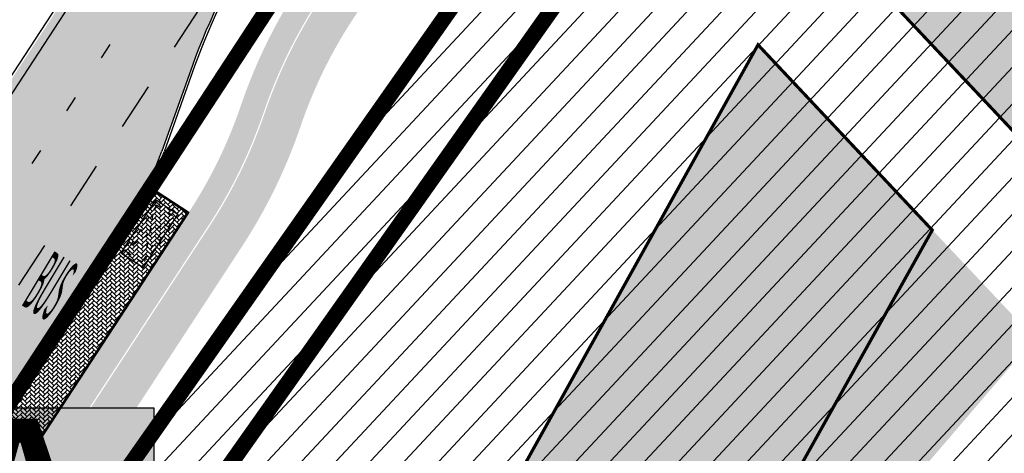
# Model space of a CAD drawing. Units: millimetres. Extents: x 1474 to 557623, y 859 to 6588792.
# Drawn here: x 9182 to 9244, y 10725 to 10752 of the extents above; entities that cross this region are included whole.
import ezdxf

# ---------------------------------------------------------------- set-up
doc = ezdxf.new("R2010")
doc.units = ezdxf.units.MM
for name, pattern in [('ACAD_ISO03W100', [30, 12, -18]), ('DIVIDE', [1.25, 0.5, -0.25, 0, -0.25, 0, -0.25]), ('Tkm_921_50', [4, 1, -3]), ('Tkm_923d', [6, 3, -3])]:
    doc.linetypes.add(name, pattern=pattern)
for name, color, linetype in [('dp_hoonestus', 7, 'Continuous'), ('OPT-hoone', 7, 'Continuous'), ('OPT-krundi piir', 1, 'Continuous'), ('tee', 252, 'Continuous'), ('TL_bussiootepaviljon', 1, 'Continuous'), ('TL_L_kattemärgistus', 7, 'Continuous'), ('TL_tee_äk_8x20', 251, 'Continuous'), ('TL_tee_äk_ST_10cm', 251, 'Continuous')]:
    doc.layers.add(name, color=color, linetype=linetype)
for name, color, linetype, true_color in [('TL_katend_AB_JRT', 7, 'Continuous', 0xcfe7e7), ('TL_katend_AB_KT', 7, 'Continuous', 0xfff5d6), ('TL_katend_AB_ST-1a', 7, 'Continuous', 0xcbcbcb), ('TL_katend_sillutis_KT-hall', 250, 'Continuous', 0x333333)]:
    doc.layers.add(name, color=color, linetype=linetype, true_color=true_color)
doc.styles.add('LM', font='ARIALN.TTF', dxfattribs={"height": 0.55})
doc.styles.get("Standard").update_dxf_attribs({"font": 'arial.ttf'})
picture_1 = doc.add_image_def('image2.png', size_in_pixel=(2418, 1847))

# ---------------------------------------------------------------- blocks, each defined once
blk = doc.blocks.new('Bp_pav_TII')
at = {"linetype": 'ACAD_ISO03W100', "ltscale": 0.03}
for p, q in [((-2, 0.8499999996274709), (2, -0.8500000005587935)), ((2, 0.8499999996274709), (-2, -0.8500000005587935))]:
    blk.add_line(p, q, dxfattribs=at)
at = {"linetype": 'Continuous', "ltscale": 0.05}
blk.add_lwpolyline([(-2, -0.8500000005587935), (2, -0.8500000005587935), (2, 0.8499999996274709), (-2, 0.8499999996274709)], close=True, dxfattribs=at)
at = {"linetype": 'ACAD_ISO03W100', "ltscale": 0.03}
blk.add_lwpolyline([(-1.75, -0.6000000005587935), (1.75, -0.6000000005587935), (1.75, 0.5999999996274711), (-1.75, 0.5999999996274711)], close=True, dxfattribs=at)
blk = doc.blocks.new('*U68')
at = {"layer": 'TL_L_kattemärgistus', "color": 0, "insert": (0, 0), "char_height": 4, "width": 1.6, "attachment_point": 5, "rotation": 28.656167600247887, "style": 'LM'}
blk.add_mtext('{\\W0.186;BUS}', dxfattribs=at)
blk = doc.blocks.new('ringtee')
at = {"layer": 'TL_katend_AB_JRT', "transparency": 33554687}
h = blk.add_hatch(color=256, dxfattribs=at)
h.dxf.hatch_style = 1
edge = h.paths.add_edge_path()
edge.add_arc((546566.3189550668, 6584135.489469165), 29.99999998320967, 317.0992549926583, 333.45926871234917, ccw=False)
edge.add_arc((547090.0807986914, 6583648.767237768), 684.9999995785781, 137.0992549969826, 140.4936260843794)
edge.add_arc((546511.801212747, 6584125.572197736), 64.50000000161927, 314.6116361215398, 320.49362607965514, ccw=False)
edge.add_arc((546536.030481427, 6584101.012219328), 29.99999999933057, 300.36547509267797, 314.61163612702404, ccw=False)
edge.add_arc((546580.7684655178, 6584024.652787829), 58.49999999759704, 120.3654750903409, 127.4569971884693)
edge.add_arc((546580.7684655159, 6584024.65278783), 58.49999999572236, 127.4569971875758, 143.5717241180386)
edge.add_arc((547090.0807992548, 6583648.767237364), 691.5000002700065, 143.5717241184821, 143.7637546100078)
edge.add_arc((547329.8386461266, 6583473.057996364), 988.7500002857679, 143.7637546103978, 146.8306961814994)
edge.add_line((546502.19799328, 6584014.017803393), (546501.7638239043, 6584013.353546601))
edge.add_line((546501.7638239043, 6584013.353546601), (546502.5391375691, 6584006.743241293))
edge.add_arc((546474.4326189165, 6584017.232455238), 29.99999999904712, 326.83069619858026, 339.5346740802465, ccw=False)
edge.add_line((546499.544345422, 6584000.819009778), (546489.6962781446, 6583985.751973873))
edge.add_arc((546464.584551665, 6584002.16541931), 29.99999996517664, 312.46918459164493, 326.8306962073082, ccw=False)
edge.add_arc((546507.7969407475, 6583954.956422026), 33.99999999411661, 132.4691845972679, 146.830696178457)
edge.add_line((546479.336984052, 6583973.558326888), (546459.6992801116, 6583943.513650929))
edge.add_arc((546488.1592368259, 6583924.911746056), 34.00000001583514, 146.8306961799731, 161.1922077363465)
edge.add_arc((546427.5764897388, 6583945.544990037), 29.99999999819852, 326.8306961783684, 341.1922077416845, ccw=False)
edge.add_line((546452.6882162377, 6583929.131544569), (546442.8401489566, 6583914.064508668))
edge.add_arc((546417.7284224399, 6583930.477954147), 30.00000001919134, 312.469184625318, 326.83069617911343, ccw=False)
edge.add_arc((546460.9408115299, 6583883.268956886), 33.99999992864398, 132.4691846022499, 146.8306961926272)
edge.add_line((546432.4808548845, 6583901.870861704), (546406.9713557994, 6583862.842641489))
edge.add_arc((547232.1008357471, 6583323.524179153), 985.7499999973365, 146.8306961807298, 163.3049896234358)
edge.add_arc((546558.9734938048, 6583525.408165707), 282.9999999992872, 163.304989623398, 167.2548470676772)
edge.add_arc((546316.1086079382, 6583580.341281513), 34.00000000106081, 167.2548470679038, 183.3415734301054)
edge.add_arc((546252.217421652, 6583576.610823797), 29.99999999751984, -9.476250647063011, 3.3415734296456208, ccw=False)
edge.add_arc((546558.9734939488, 6583525.408165691), 281.0000001439358, 170.5237493528913, 174.1172128747035)
edge.add_arc((546249.6113276014, 6583557.283707093), 30.00000002786387, 337.7579319237708, 354.11721287579473, ccw=False)
edge.add_arc((546308.8492741595, 6583533.058396134), 33.99999999974985, 157.7579319227808, 195.1560306754726)
edge.add_arc((546321.7349266729, 6583536.548734126), 47.34999999940413, 195.1560306760881, 199.1045586750571)
edge.add_arc((546321.7349266695, 6583536.548734123), 47.34999999532074, 199.1045586731996, 202.6829395729826)
edge.add_arc((546277.4126832078, 6583514.847107245), 3.500000000256104, 79.55324476302987, 109.1045589471405)
edge.add_line((546276.2671574058, 6583518.1543373), (546275.9810895043, 6583518.055251915))
edge.add_arc((546321.73492667, 6583536.548734117), 49.34999999339207, 202.0083233136282, 203.7536935583068)
edge.add_line((546276.5655865477, 6583516.670273104), (546276.7580970601, 6583516.736952998))
edge.add_arc((546277.4126832007, 6583514.847107221), 2.000000018461609, 26.087855945191393, 109.10455779529289, ccw=False)
edge.add_arc((546321.7349421473, 6583536.548709721), 47.3499968329474, 206.0878554519729, 218.6679164078561)
edge.add_arc((546242.8761243667, 6583473.44335164), 53.65000000014475, 10.867096866776308, 38.66791640695408, ccw=False)
edge.add_arc((546253.1878293598, 6583475.422932436), 43.1500000004799, -24.084196733514375, 10.867096867271016, ccw=False)
edge.add_arc((546301.4847816094, 6583460.669817396), 9.350000000171912, 197.7821627564845, 210.0134261140726)
edge.add_arc((546253.1878293565, 6583475.422932435), 44.65000000314223, 334.2043559503085, 370.8670968519112)
edge.add_arc((546242.8761243682, 6583473.443351642), 55.14999999749578, 10.86709685243853, 38.66793270176941)
edge.add_arc((546321.7349266718, 6583536.548734127), 45.84999999888982, 195.1560306838213, 218.6679327022021, ccw=False)
edge.add_arc((546308.8492741605, 6583533.058396133), 32.50000000049097, 157.757931918775, 195.1560306822721, ccw=False)
edge.add_arc((546249.6113276405, 6583557.283707083), 31.49999998784143, 337.7579319172465, 354.1172128786999)
edge.add_arc((546558.9734938279, 6583525.408165706), 279.5000000220249, 170.5237493529841, 174.1172128761347, ccw=False)
edge.add_arc((546252.2174216104, 6583576.610823798), 31.50000003896956, 350.523749353434, 363.3415734264114)
edge.add_arc((546316.1086079378, 6583580.341281513), 32.50000000072666, 167.2548470700838, 183.3415734273754, ccw=False)
edge.add_arc((546558.973493816, 6583525.408165707), 281.5000000100523, 163.3049896229865, 167.2548470684453, ccw=False)
edge.add_arc((547232.100835743, 6583323.524179154), 984.2499999932403, 146.8306961804608, 163.3049896231151, ccw=False)
edge.add_line((546408.2269421263, 6583862.021969218), (546433.7364412093, 6583901.050189431))
edge.add_arc((546460.9408115403, 6583883.268956877), 32.49999994200154, 132.4691846049074, 146.8306961914667, ccw=False)
edge.add_arc((546417.7284224249, 6583930.477954165), 31.50000004227216, 312.4691846236586, 326.8306961676653)
edge.add_line((546444.0957352825, 6583913.243836395), (546453.9438025627, 6583928.310872295))
edge.add_arc((546427.5764897427, 6583945.544990034), 31.49999999337127, 326.8306961783405, 341.1922077447456)
edge.add_arc((546488.1592367415, 6583924.911746097), 32.49999992288485, 146.8306961596674, 161.1922077559607, ccw=False)
edge.add_line((546460.9548664363, 6583942.692978655), (546480.5925703769, 6583972.737654614))
edge.add_arc((546507.7969407607, 6583954.956422018), 32.50000000958359, 132.4691846037829, 146.8306961791128, ccw=False)
edge.add_arc((546464.5845516591, 6584002.165419317), 31.49999997356728, 312.4691845925063, 326.8306962033354)
edge.add_line((546490.9518644699, 6583984.9313016), (546500.7999317473, 6583999.998337504))
edge.add_arc((546474.4326189175, 6584017.232455236), 31.49999999748044, 326.8306961994158, 339.5346740822174)
edge.add_line((546503.9444635018, 6584006.218780596), (546503.0194102288, 6584012.532874326))
edge.add_line((546503.0194102288, 6584012.532874326), (546503.4535796049, 6584013.19713112))
edge.add_arc((547329.8386776259, 6583473.057974562), 987.2500385808927, 143.7637547946064, 146.8306961225541, ccw=False)
edge.add_arc((547090.080799133, 6583648.767237113), 690.0000003209713, 143.5717240944827, 143.7637547648647, ccw=False)
edge.add_arc((546580.7684655185, 6584024.652787829), 56.99999999794144, 120.36547509030399, 143.5717241043407, ccw=False)
edge.add_arc((546536.0304814262, 6584101.01221933), 31.50000000131853, 300.3654750932958, 314.6116361234926)
edge.add_arc((546511.8012127511, 6584125.572197732), 65.999999995529, 314.611636120932, 320.4936260841432)
edge.add_arc((547090.0807988204, 6583648.767237659), 683.4999997473961, 137.0992549976295, 140.4936260838714, ccw=False)
edge.add_arc((546566.3189550684, 6584135.489469165), 31.49999998200118, 317.0992549914804, 335.7526130217292)
edge.add_arc((546598.7675093618, 6584103.56554596), 19.35000002178973, 101.1065174440143, 106.8534581511901)
at = {"layer": 'TL_katend_AB_KT', "transparency": 33554687}
h = blk.add_hatch(color=256, dxfattribs=at)
h.dxf.hatch_style = 1
edge = h.paths.add_edge_path()
edge.add_arc((547090.0807997658, 6583648.76723725), 687.5000007495258, 143.5717241365765, 143.7637546045014, ccw=False)
edge.add_arc((546580.7684655157, 6584024.65278783), 54.49999999590661, 120.36547508932719, 143.5717241240405, ccw=False)
edge.add_arc((546536.0304814272, 6584101.012219329), 33.99999999981538, 300.3654750906426, 314.6116361294813)
edge.add_arc((546511.801212745, 6584125.572197735), 68.50000000233236, 314.6116361254909, 320.4936260803239)
edge.add_arc((547090.080798074, 6583648.767238297), 680.9999987659484, 137.0992549942548, 140.4936260858028, ccw=False)
edge.add_arc((546566.3189550696, 6584135.489469159), 33.99999997770982, 317.0992549963152, 324.8735735548869)
edge.add_arc((546598.2164475045, 6584113.049549906), 5.000000019041812, 93.32539501509672, 144.8735734454342, ccw=False)
edge.add_arc((546598.7969285959, 6584104.151271541), 13.91711135184472, 80.66305583687341, 93.58618526559218, ccw=False)
edge.add_arc((546600.266106773, 6584112.946601658), 5.00000000601263, 47.91152711932841, 80.92384615818162, ccw=False)
edge.add_line((546603.6174934276, 6584116.657155195), (546605.5539861103, 6584118.862975332))
edge.add_line((546605.5539861103, 6584118.862975332), (546605.4241139425, 6584118.976987418))
edge.add_arc((546600.1462799931, 6584112.964960399), 8.000000004457934, 48.72077338300765, 81.65497543145872)
edge.add_arc((546598.7675093419, 6584103.565545852), 17.50000012711862, 81.65497547910563, 90.3883479575395)
edge.add_arc((546598.6421182175, 6584122.065121031), 1.000000001005396, 157.4460741852697, 270.3883479191859, ccw=False)
edge.add_arc((546566.3189635813, 6584135.48946571), 33.99999079475508, 337.4460739618502, 338.2601703273874)
edge.add_arc((546598.7675093609, 6584103.565545894), 19.35000008636004, 92.56745435697918, 100.8167779123404)
edge.add_arc((546566.3189550486, 6584135.489469177), 31.58000000494478, 317.09925499929017, 335.85497099227695, ccw=False)
edge.add_arc((547090.0807988239, 6583648.767237648), 683.4199997566951, 137.0992549972254, 140.4936260827597)
edge.add_arc((546511.8012126798, 6584125.572197803), 66.08000009603721, 314.61163608298745, 320.4936260820387, ccw=False)
edge.add_arc((546536.0304815607, 6584101.012219163), 31.57999978686683, 300.3654750750875, 314.61163608322937, ccw=False)
edge.add_arc((546580.7684655278, 6584024.652787824), 56.92000000846155, 120.3654750745427, 143.571724101621)
edge.add_arc((547090.080699305, 6583648.767310834), 689.919876222449, 143.5717240971834, 143.7637544250746)
edge.add_arc((547329.8386454849, 6583473.057996806), 987.1699995072308, 143.7637544694627, 146.8306961826132)
edge.add_line((546503.5205442086, 6584013.153361931), (546503.0863748328, 6584012.489105138))
edge.add_line((546503.0863748328, 6584012.489105138), (546504.0194142181, 6584006.190809358))
edge.add_arc((546474.4326190179, 6584017.232455188), 31.5799998870701, 326.83069617279153, 339.5346740980378, ccw=False)
edge.add_line((546500.8668963512, 6583999.954568317), (546491.018829074, 6583984.887532412))
edge.add_arc((546464.584551662, 6584002.165419314), 31.57999996980845, 312.4691845915868, 326.8306962042341, ccw=False)
edge.add_arc((546507.7969407677, 6583954.956422011), 32.42000001884285, 132.4691846055729, 146.830696176719)
edge.add_line((546480.6595349809, 6583972.693885426), (546461.021831041, 6583942.649209468))
edge.add_arc((546488.1592368213, 6583924.911746057), 32.42000001146514, 146.8306961760389, 161.1922077341071)
edge.add_arc((546427.5764897518, 6583945.54499003), 31.57999998344171, 326.83069617600665, 341.19220774623005, ccw=False)
edge.add_line((546454.0107671667, 6583928.267103108), (546444.1626998868, 6583913.200067207))
edge.add_arc((546417.72842245, 6583930.477954142), 31.58000000839844, 312.4691846180018, 326.8306961793446, ccw=False)
edge.add_arc((546460.9408115299, 6583883.268956888), 32.41999992709184, 132.4691846039395, 146.8306961965677)
edge.add_line((546433.8034058138, 6583901.006420243), (546408.2939067289, 6583861.978200028))
edge.add_arc((547232.1008357443, 6583323.524179153), 984.1699999948403, 146.830696180608, 163.3049896231122)
edge.add_arc((546558.9734938199, 6583525.408165709), 281.4200000134225, 163.304989623678, 167.2548470692657)
edge.add_arc((546316.1086079277, 6583580.341281512), 32.41999999082761, 167.2548470669012, 183.3415734310371)
edge.add_arc((546252.2174216653, 6583576.610823795), 31.57999998431547, -9.476250648004282, 3.3415734329104794, ccw=False)
edge.add_arc((546558.9734938326, 6583525.408165705), 279.4200000269132, 170.5237493518293, 174.1172128760503)
edge.add_arc((546249.6113276291, 6583557.283707086), 31.57999999955059, 337.75793191856604, 354.11721287572544, ccw=False)
edge.add_arc((546308.8492741555, 6583533.058396133), 32.41999999614129, 157.7579319172063, 195.1560306769063)
edge.add_arc((546321.734926675, 6583536.548734128), 45.77000000204792, 195.1560306784814, 218.6679327015701)
edge.add_arc((546242.8761243422, 6583473.443351629), 55.23000002573979, 10.867096858769628, 38.66793269474471, ccw=False)
edge.add_arc((546253.1878293435, 6583475.422932438), 44.73000001550595, -25.864464925705306, 10.867096842933393, ccw=False)
edge.add_arc((546301.4847816026, 6583460.669817392), 9.34999999160303, 210.6037923843064, 226.9750606620287)
edge.add_arc((546253.1878293604, 6583475.422932435), 47.14999999948274, 332.7503542956122, 370.8670968587434)
edge.add_arc((546242.8761243677, 6583473.443351641), 57.64999999847969, 10.86709685810547, 38.66793270184146)
edge.add_arc((546321.7349266754, 6583536.548734128), 43.35000000224575, 195.1560306857319, 218.6679327006886, ccw=False)
edge.add_arc((546308.8492741608, 6583533.058396135), 30.00000000095753, 157.7579319215509, 195.1560306882484, ccw=False)
edge.add_arc((546249.6113276288, 6583557.283707086), 33.99999999977911, 337.7579319211054, 354.1172128771094)
edge.add_arc((546558.9734938093, 6583525.408165707), 277.0000000035758, 170.5237493526803, 174.1172128757779, ccw=False)
edge.add_arc((546252.2174216034, 6583576.610823798), 34.00000004595378, 350.5237493542256, 363.3415734272468)
edge.add_arc((546316.1086079341, 6583580.341281513), 29.9999999969464, 167.2548470680874, 183.3415734261461, ccw=False)
edge.add_arc((546558.973493801, 6583525.40816571), 278.9999999947298, 163.304989623699, 167.2548470682639, ccw=False)
edge.add_arc((547232.1008357556, 6583323.524179152), 981.7500000056381, 146.8306961805043, 163.3049896235201, ccw=False)
edge.add_line((546410.3195860032, 6583860.6541821), (546435.8290850844, 6583899.682402309))
edge.add_arc((546460.9408116137, 6583883.268956814), 30.00000003837772, 132.4691846258361, 146.8306961669402, ccw=False)
edge.add_arc((546417.7284224653, 6583930.477954129), 33.99999998807372, 312.4691846140358, 326.8306961812689)
edge.add_line((546446.1883791568, 6583911.876049272), (546456.0364464378, 6583926.943085173))
edge.add_arc((546427.5764897119, 6583945.54499005), 34.00000002761794, 326.8306961854516, 341.1922077364757)
edge.add_arc((546488.1592367415, 6583924.911746096), 29.99999992327253, 146.8306961570985, 161.1922077549561, ccw=False)
edge.add_line((546463.0475103114, 6583941.325191532), (546482.685214252, 6583971.369867492))
edge.add_arc((546507.7969407366, 6583954.956422037), 29.99999997853856, 132.4691845959247, 146.8306961857393, ccw=False)
edge.add_arc((546464.584551642, 6584002.16541933), 33.99999999505985, 312.4691845990044, 326.8306962002065)
edge.add_line((546493.0445083454, 6583983.563514479), (546502.8925756228, 6583998.630550383))
edge.add_arc((546474.4326189227, 6584017.232455233), 33.99999999171772, 326.8306961984075, 339.5346740836395)
edge.add_line((546506.2866733896, 6584005.344679434), (546505.112054103, 6584011.165087203))
edge.add_line((546505.112054103, 6584011.165087203), (546505.5462234833, 6584011.829344003))
edge.add_arc((547329.8386444254, 6583473.057997501), 984.7499982397436, 145.8543394411695, 146.8306961823904, ccw=False)
edge.add_arc((547329.8386438936, 6583473.057997922), 984.7499975633472, 143.7637545906812, 145.8543394440728, ccw=False)
at = {"layer": 'TL_katend_AB_ST-1a', "transparency": 33554687}
h = blk.add_hatch(color=256, dxfattribs=at)
h.dxf.hatch_style = 1
edge = h.paths.add_edge_path()
edge.add_arc((547090.0807988583, 6583648.767237484), 692.4999998792293, 143.5717241060926, 143.7637546170883)
edge.add_arc((547329.8386425674, 6583473.05799883), 989.749995957828, 143.7637546166254, 146.8306961878972)
edge.add_line((546501.3609357331, 6584014.564918247), (546457.0941926691, 6583946.839080482))
edge.add_arc((546490.5764947373, 6583924.954486491), 40.00000007397077, 146.830696193068, 160.3264294480296)
edge.add_line((546452.9114570579, 6583938.420924124), (546450.9737183327, 6583933.001153571))
edge.add_arc((546432.1411995107, 6583939.734372375), 20.00000001613376, 326.8306961938881, 340.3264294649354, ccw=False)
edge.add_line((546448.8823505274, 6583928.792075391), (546441.85444519, 6583918.039742065))
edge.add_arc((546416.7427186449, 6583934.453187567), 30.00000005570675, 316.2110409153573, 326.8306961715728, ccw=False)
edge.add_line((546438.3995264125, 6583913.693065201), (546431.6365659316, 6583906.637994309))
edge.add_arc((546460.5123095735, 6583878.957831196), 40.00000001069111, 136.2110409105609, 146.8306961832538)
edge.add_line((546427.030007562, 6583900.842425157), (546403.6231255984, 6583865.031100883))
edge.add_arc((547232.1008357469, 6583323.524179152), 989.7499999976304, 146.8306961807621, 163.3049896231068)
edge.add_arc((546558.9734938133, 6583525.408165711), 287.0000000065743, 163.3049896236552, 166.8668449495078)
edge.add_arc((546318.4338654765, 6583581.530239853), 39.99999999362227, 166.8668449480951, 182.8379797055739)
edge.add_line((546278.4829240103, 6583579.549766311), (546278.7439911728, 6583574.283410204))
edge.add_arc((546258.7685204298, 6583573.293173433), 20.00000000655498, -9.062772699351513, 2.8379797028545113, ccw=False)
edge.add_arc((546558.9734937898, 6583525.408165727), 283.9999999820013, 170.9372272983684, 173.671979603618)
edge.add_arc((546246.8866420416, 6583560.017369045), 29.99999999953173, 345.04283752087963, 353.67197960402234, ccw=False)
edge.add_line((546275.8702139568, 6583552.274465261), (546273.8441710557, 6583544.690493953))
edge.add_arc((546312.488933609, 6583534.366622241), 39.99999999911185, 165.0428375203353, 193.2791739547207)
edge.add_arc((546321.7349266727, 6583536.548734128), 49.49999999982688, 193.2791739552637, 218.6679327026598)
edge.add_line((546283.0863057408, 6583505.620848651), (546275.2030112237, 6583499.466848449))
edge.add_arc((546314.5405482436, 6583531.133995169), 50.50000000172857, 178.6580946579399, 218.8344444702276, ccw=False)
edge.add_arc((546558.9734938028, 6583525.408165707), 294.9999999969999, 163.3049896231311, 178.6580946567526, ccw=False)
edge.add_arc((547232.1008357534, 6583323.52417915), 997.7500000039655, 146.8306961810417, 163.3049896233391, ccw=False)
edge.add_line((546396.9266651967, 6583869.408019672), (546494.6644753342, 6584018.941837042))
edge.add_arc((547329.8386458762, 6583473.057996525), 997.7499999885348, 143.7637546114312, 146.8306961808458, ccw=False)
edge.add_arc((547090.080799034, 6583648.767237504), 700.5000000092817, 136.8057684218276, 143.7637546115012, ccw=False)
edge.add_arc((546074.5315022937, 6584602.239117475), 692.4999999927213, 316.8057684214089, 319.6171724698307)
edge.add_arc((546556.7081908112, 6584192.123717823), 59.50000000724123, 319.6171724719567, 327.8178275668924)
edge.add_line((546607.0665471213, 6584160.433246848), (546635.7514426195, 6584206.015535271))
edge.add_arc((546686.9561578522, 6584173.792451342), 60.49999999974339, 140.9717817124257, 147.8178275660421, ccw=False)
edge.add_arc((548502.6159250704, 6582702.018972845), 2397.749999957254, 138.8977256517492, 140.9717817134533, ccw=False)
edge.add_arc((546620.8449094248, 6584343.724003335), 99.50000003516354, 318.8977256548628, 334.6518935797261)
edge.add_arc((546729.291718771, 6584292.349988231), 20.49999948686282, 152.0719318112349, 154.6518936092683, ccw=False)
edge.add_line((546711.1792252073, 6584301.951423326), (546717.1648271622, 6584294.883963043))
edge.add_arc((546731.8964989277, 6584282.107897594), 19.5000000351617, 139.0664845148508, 150.9766389126917)
edge.add_arc((546620.8449100232, 6584343.724002982), 107.4999993404819, 328.27297491150125, 330.97663893162206, ccw=False)
edge.add_arc((546713.1310125404, 6584286.66679363), 0.9999999999313404, 148.2729748661144, 308.8694459571506)
edge.add_arc((546776.8271301456, 6584207.641135429), 100.500000256306, 123.17871013383751, 128.8694459132032, ccw=False)
edge.add_line((546721.8282776473, 6584291.756391331), (546722.3666388127, 6584282.4094772))
edge.add_arc((546776.8271300347, 6584207.641135588), 92.50000006247946, 126.0692098389709, 138.8977256459321)
edge.add_arc((548502.615925093, 6582702.018972822), 2382.749999988316, 138.8977256516926, 140.1925254549535)
edge.add_arc((546717.8952489047, 6584189.386671293), 59.49999999559979, 140.1925254588584, 144.8598031640194)
edge.add_line((546669.2393552845, 6584223.633627588), (546642.831531281, 6584186.1150737))
edge.add_arc((546593.3578918921, 6584220.937609561), 60.49999998508324, 321.495841718762, 324.8598026144267, ccw=False)
edge.add_arc((548502.6159252013, 6582702.018972816), 2379.25000007777, 141.4958422654677, 141.9532477865877)
edge.add_arc((546074.5315023327, 6584602.239117517), 703.9999999880257, 320.075036991081, 321.95324778531983, ccw=False)
edge.add_arc((546629.373239677, 6584137.908527852), 19.50000001064735, 140.0750369941107, 173.504889863785)
edge.add_line((546609.9984001571, 6584140.114336999), (546602.9557936558, 6584141.959631828))
edge.add_arc((546602.8290623765, 6584141.475959237), 0.499999992367914, 75.31749615886575, 138.9061706817983)
edge.add_arc((546074.5315022955, 6584602.239117482), 700.4999999958842, 317.745613199181, 318.9061701122957, ccw=False)
edge.add_arc((546593.7584045619, 6584130.534046538), 0.999999997719542, 137.7456131885386, 196.7817846342662)
edge.add_line((546592.8009932265, 6584130.245319106), (546595.0727295786, 6584122.712310783))
edge.add_arc((546598.7675093563, 6584103.565545972), 19.50000000866968, 100.9221990898624, 137.2102217557388)
edge.add_arc((547090.0807989895, 6583648.767237473), 688.9999999959872, 137.2102217586394, 140.4936260814709)
edge.add_arc((546511.8012127538, 6584125.57219773), 60.49999999210017, 315.3198815667264, 320.4936260777415, ccw=False)
edge.add_line((546554.8193449938, 6584083.031742894), (546538.4613767817, 6584066.490094654))
edge.add_arc((546580.7684655185, 6584024.652787832), 59.49999999626492, 135.3198815694399, 143.5717241104043)
at = {"layer": 'TL_katend_sillutis_KT-hall'}
h = blk.add_hatch(dxfattribs=at)
h.set_pattern_fill('AR-HBONE', color=256, scale=0.05, style=0)
h.set_pattern_definition([(45, (0, 0), (0, 0.2828427124746191), [0.6000000000000001, -0.2]), (135, (0.14142135625, 0.14142135625), (2.220446049250313e-17, 0.282842712474619), [0.6000000000000001, -0.2])])
h.paths.add_polyline_path([(546452.5774824474, 6583929.108349153), (546450.1498999639, 6583930.695057764, -0.0284361453613704), (546449.0079091593, 6583928.710008163), (546441.9800038219, 6583917.957674837, -0.02249020099129001), (546440.3962853609, 6583915.757431766), (546442.8169535409, 6583914.17524246)])
at = {"layer": 'TL_L_kattemärgistus', "transparency": 33554687}
blk.add_line((546495.0830041078, 6584018.668279614), (546397.3451939713, 6583869.134462247), dxfattribs=at)
at = {"layer": 'TL_L_kattemärgistus', "linetype": 'Tkm_921_50', "transparency": 33554687}
blk.add_line((546498.012705533, 6584016.753377642), (546400.2748953964, 6583867.219560276), dxfattribs=at)
at = {"layer": 'TL_L_kattemärgistus', "linetype": 'Tkm_923d', "transparency": 33554687}
blk.add_line((546456.6756638938, 6583947.112637906), (546426.6114787868, 6583901.115982582), dxfattribs=at)
at = {"layer": 'TL_tee_äk_8x20'}
for p, q in [((546450.1498999638, 6583930.695057764), (546452.5774824474, 6583929.108349153)), ((546450.1858857459, 6583930.767109731), (546452.6882162377, 6583929.131544569)), ((546452.5774824474, 6583929.108349153), (546442.8169535409, 6583914.17524246)), ((546452.6882162377, 6583929.131544569), (546442.8401489566, 6583914.064508668)), ((546440.3463867534, 6583915.694473454), (546442.8401489566, 6583914.064508668)), ((546440.3962853611, 6583915.757431766), (546442.8169535409, 6583914.17524246))]:
    blk.add_line(p, q, dxfattribs=at)
at = {"layer": 'TL_tee_äk_ST_10cm'}
for p, q in [((546494.5389167003, 6584019.023904267), (546396.8011065638, 6583869.490086898)), ((546452.9114570579, 6583938.420924124), (546450.9737183327, 6583933.001153571)), ((546453.052700949, 6583938.370424983), (546451.1149622238, 6583932.950654429)), ((546448.8823505274, 6583928.792075391), (546441.85444519, 6583918.039742065)), ((546449.00790916, 6583928.710008164), (546441.9800038226, 6583917.957674838))]:
    blk.add_line(p, q, dxfattribs=at)
for centre, radius, start, end in [((546490.5764946708, 6583924.954486524), 40, 146.8306961803902, 160.3264294604083), ((546490.5764946708, 6583924.954486524), 39.85, 146.8306961803902, 160.3264294604083), ((546432.1411995264, 6583939.73437237), 20, 326.8306961810302, 340.3264294615867), ((546432.1411995264, 6583939.73437237), 20.15, 326.8306961810302, 340.3264294615867)]:
    blk.add_arc(centre, radius, start, end, dxfattribs=at)
at = {"layer": 'TL_bussiootepaviljon', "rotation": 56.83069620153041}
blk.add_blockref('Bp_pav_TII', (546450.1904014229, 6583927.77750574), dxfattribs=at)
at = {"layer": 'TL_L_kattemärgistus', "rotation": 300.351075229293}
blk.add_blockref('*U68', (546443.918105378, 6583924.480254268), dxfattribs=at)
blk = doc.blocks.new('BUSSIPEATUS')
at = {"layer": 'tee', "true_color": 0xffffff}
h = blk.add_hatch(color=7, dxfattribs=at)
h.dxf.hatch_style = 1
h.paths.add_polyline_path([(7329.377709852983, 9919.318228975462), (7313.965304823621, 9919.318228975462), (7313.965304823621, 9935.751220237296), (7329.377709852983, 9935.751220237296)])
at = {"layer": 'tee', "color": 1}
blk.add_lwpolyline([(7329.377709852983, 9919.318228975462), (7313.965304823621, 9919.318228975462), (7313.965304823621, 9935.751220237296), (7329.377709852983, 9935.751220237296)], close=True, dxfattribs=at)
at = {"layer": 'tee', "color": 7, "insert": (7314.723277521349, 9935.065861184681), "char_height": 15, "attachment_point": 1}
blk.add_mtext_dynamic_manual_height_columns('{\\fArial|b0|i0|c186|p34;\\C1;A}', width=108.9412249378074, gutter_width=12.5, heights=[0], dxfattribs=at)

msp = doc.modelspace()

# ---------------------------------------------------------------- hatches: boundary and pattern name
at = {"linetype": 'ByBlock', "transparency": 33554687}
h = msp.add_hatch(dxfattribs=at)
h.set_pattern_fill('ANSI31', color=187, scale=0.5, angle=2)
h.set_pattern_definition([(47, (0, 0), (-1.161024001320433, 1.082672396599216), [])])
h.paths.add_polyline_path([(9117.755902443605, 10614.94201628341), (9179.879164779002, 10595.69683425974), (9275.30412575709, 10671.6790787824), (9279.129693514697, 10686.41517251745), (9279.849046384566, 10714.34234353513), (9276.242140961753, 10731.3526505133), (9265.123624987376, 10758.76375639288), (9254.005109013, 10786.17486227246), (9232.323405479023, 10786.07443040366), (9159.814756513295, 10682.79898707294)])
at = {"layer": 'OPT-hoone', "linetype": 'ByBlock', "true_color": 0x837a6d, "transparency": 33554687}
h = msp.add_hatch(color=8, dxfattribs=at)
h.dxf.hatch_style = 1
h.paths.add_polyline_path([(9233.23474583478, 10757.54776916502), (9247.434948764992, 10780.23255094937), (9250.751327927166, 10780.24601860473), (9256.329504147347, 10760.63085682074), (9250.238273780036, 10739.48877505435)])
h = msp.add_hatch(color=8, dxfattribs=at)
h.dxf.hatch_style = 1
h.paths.add_polyline_path([(9194.739610804936, 10689.85232491942), (9228.6007343874, 10750.78518884221), (9246.097535125089, 10732.20031259546), (9204.589056863908, 10683.66285554563)])

# ---------------------------------------------------------------- linework, layer by layer
at = {"layer": 'dp_hoonestus', "color": 0, "linetype": 'DIVIDE', "ltscale": 10, "const_width": 1}
msp.add_lwpolyline([(9179.071367444412, 10600.1058918977), (9179.071367444412, 10600.1058918977), (9271.767754104007, 10673.97572144469), (9271.767754104007, 10673.97572144469), (9275.152762314918, 10687.01477902988), (9276.276933223178, 10713.53457845272), (9272.417216818614, 10730.14066078228), (9251.477822564542, 10781.85836003904), (9236.004440607096, 10781.95264206917), (9168.158252486552, 10685.98122852145), (9127.491190751025, 10616.50267282816), (9179.071367444412, 10600.1058918977)], dxfattribs=at)
at = {"layer": 'OPT-hoone', "color": 150, "linetype": 'Continuous', "lineweight": 13, "const_width": 0.2, "flags": 128}
msp.add_lwpolyline([(9233.23474583478, 10757.54776916502), (9247.434948764992, 10780.23255094937), (9250.751327927166, 10780.24601860473), (9256.329504147347, 10760.63085682074), (9250.238273780036, 10739.48877505435)], close=True, dxfattribs=at)
at = {"layer": 'OPT-hoone', "color": 150, "linetype": 'ByBlock', "const_width": 0.2}
msp.add_lwpolyline([(9194.739610804936, 10689.85232491942), (9228.6007343874, 10750.78518884221), (9239.62780843977, 10739.05095689429), (9216.323611450141, 10697.30014137422), (9204.589056863908, 10683.66285554563), (9194.739610804936, 10689.85232491942)], dxfattribs=at)
at = {"layer": 'OPT-krundi piir'}
for points, const_width in [([(9141.869262147171, 10667.92726387957), (9177.134188092838, 10721.83476292191), (9202.929427647905, 10761.26648762578), (9213.609135792416, 10773.0598792754), (9211.343397804594, 10774.5408036107), (9222.799974915048, 10792.17254610675), (9232.323405479023, 10786.07443040366), (9254.005109013, 10786.17486227246), (9276.242140961753, 10731.3526505133), (9302.535876915616, 10739.33013610577), (9302.535876915616, 10739.33013610577), (9262.018721063563, 10837.17989876995), (9272.810211258882, 10865.98716000038), (9284.494019832637, 10878.5711395921), (9297.926686530409, 10893.03871688189), (9332.381641458662, 10932.69109328965), (9337.844596164243, 10946.49068180228), (9350.745050358295, 10953.26628443914), (9361.820059373567, 10967.43315087294), (9416.938777295814, 11037.74545794109), (9424.672541047854, 11032.36939700822), (9482.656900329457, 11082.90193029622)], 1), ([(9141.869262147171, 10667.92726387957), (9177.134188092838, 10721.83476292191), (9202.929427647905, 10761.26648762578), (9213.609135792416, 10773.0598792754), (9211.343397804594, 10774.5408036107), (9222.799974915048, 10792.17254610675), (9232.323405479023, 10786.07443040366), (9254.005109013, 10786.17486227246), (9276.242140961753, 10731.3526505133), (9298.57086613489, 10738.42325957621), (9302.535876915616, 10739.33013610577), (9262.018721063563, 10837.17989876995), (9272.810211258882, 10865.98716000038), (9284.494019832637, 10878.5711395921), (9297.926686530409, 10893.03871688189), (9332.381641458662, 10932.69109328965), (9337.844596164243, 10946.49068180228), (9350.745050358295, 10953.26628443914), (9361.820059373567, 10967.43315087294), (9416.938777295814, 11037.74545794109), (9424.672541047854, 11032.36939700822), (9482.656900329457, 11082.90193029622)], 0.5), ([(9120.579012607865, 10614.57177068142), (9179.891260392207, 10595.6459283674), (9275.304125756858, 10671.67907878222), (9279.129693514697, 10686.41517251745), (9280.36281164427, 10713.62383589728), (9276.242140961753, 10731.3526505133), (9264.277744295134, 10760.8491538748), (9257.92681383033, 10776.50646172127), (9254.005109013, 10786.17486227246), (9232.323405479023, 10786.07443040366), (9163.947261707333, 10688.68499256427), (9120.579012607865, 10614.57177068142)], 1)]:
    msp.add_lwpolyline(points, dxfattribs=dict(at, const_width=const_width))
at = {"layer": 'OPT-krundi piir', "linetype": 'ByBlock', "const_width": 1}
msp.add_lwpolyline([(9065.026281130326, 10504.21685113142), (9096.956384831166, 10574.20239699854), (9120.579012607865, 10614.57177068142), (9164.518622378295, 10689.49879240001), (9232.323405479023, 10786.07443040366), (9222.799974915048, 10792.17254610675), (9211.343397804594, 10774.5408036107), (9213.609135792416, 10773.0598792754), (9202.929427647905, 10761.26648762578), (9141.869262147171, 10667.92726387957), (9125.644682925602, 10641.86319746951), (9120.10875135538, 10632.11521066109), (9110.691349466273, 10615.59868180694), (9101.65517777024, 10599.46526740155), (9093.235331409669, 10582.90468354279), (9084.093455859402, 10564.9239757968), (9076.759752422047, 10549.23154469615), (9069.426048984693, 10533.53911359551), (9061.420876981865, 10514.19098435285), (9053.497782490973, 10495.04123264866), (9065.026281130326, 10504.21685113142)], dxfattribs=at)

# ---------------------------------------------------------------- block references
at = {"layer": 'tee'}
msp.add_blockref('ringtee', (-537260.1056246733, -6573188.948040294), dxfattribs=at)
at = {"layer": 'tee', "color": 1}
msp.add_blockref('BUSSIPEATUS', (1860.988682995303, 792.0563240787451), dxfattribs=at)

# ---------------------------------------------------------------- referenced raster images: frames only (the image files are external)
image = msp.add_image(picture_1, insert=(8184.528165684867, 9731.424065492296), size_in_units=(2145.7080847309844, 1639.0086155906238), dxfattribs=dict(fade=23))
image.dxf.flags = 7

doc.saveas('drawing.dxf')
